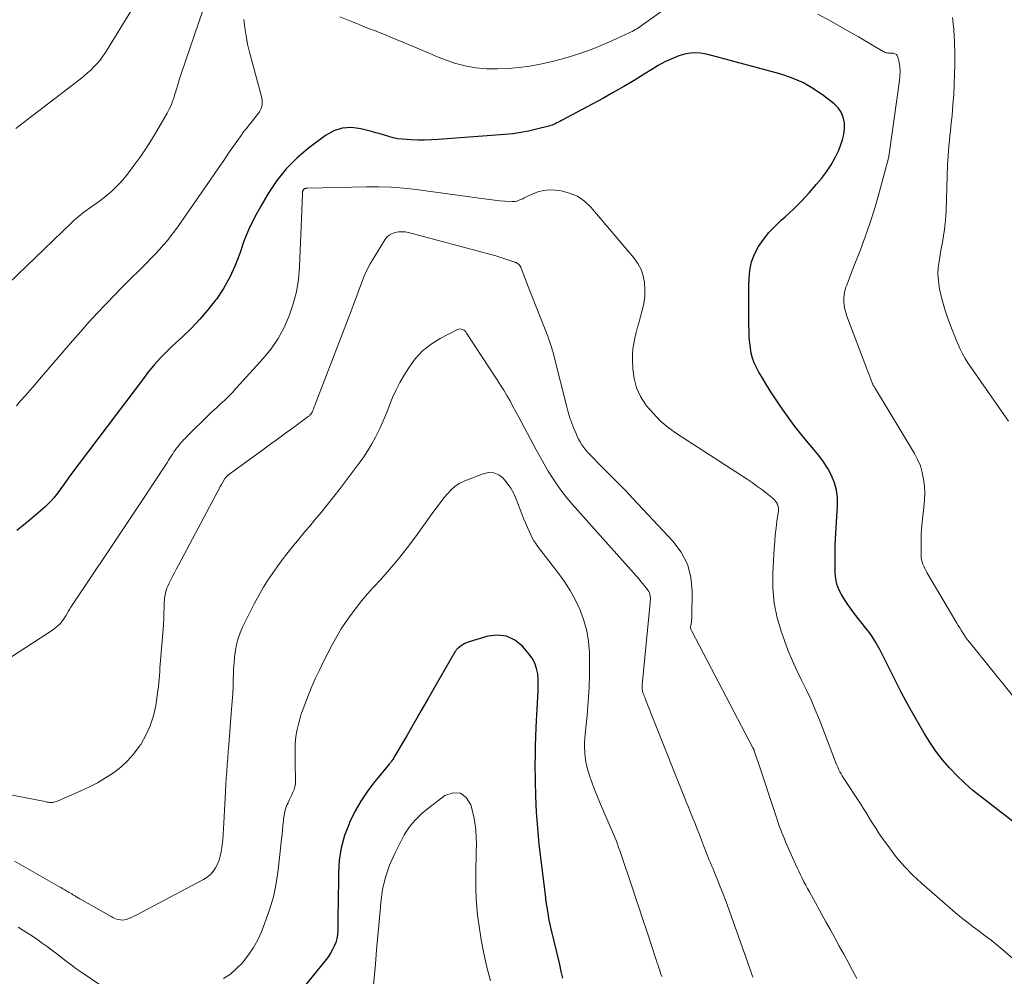
# Model space of a CAD drawing. Units: feet. Extents: x 1980000 to 1985025, y 530000 to 535000.
# Drawn here: x 1980272 to 1980420, y 530946 to 531090 of the extents above; entities that cross this region are included whole.
import ezdxf

# ---------------------------------------------------------------- set-up
doc = ezdxf.new("R2010")
doc.units = ezdxf.units.FT
doc.header["$LTSCALE"] = 100
doc.header["$MEASUREMENT"] = 0
doc.layers.add('CONTOUR INDEX', color=32, linetype='Continuous', lineweight=25)
doc.layers.add('CONTOUR INTERMEDIATE', color=40, linetype='Continuous', lineweight=15)

msp = doc.modelspace()

# ---------------------------------------------------------------- linework, layer by layer
at = {"layer": 'CONTOUR INDEX', "flags": 128}
for points, elevation in [([(1980423.08, 530968.12), (1980416.59, 530973.11), (1980415.32, 530974.14), (1980414.09, 530975.21), (1980412.93, 530976.35), (1980411.8, 530977.53), (1980410.74, 530978.77), (1980409.74, 530980.05), (1980408.83, 530981.4), (1980407.97, 530982.78), (1980406.03, 530986.15), (1980405.26, 530987.53), (1980404.51, 530988.92), (1980403.79, 530990.32), (1980403.09, 530991.74), (1980402.41, 530993.17), (1980402.06, 530993.87), (1980401.71, 530994.58), (1980401.34, 530995.28), (1980400.96, 530995.97), (1980400.56, 530996.65), (1980400.14, 530997.31), (1980399.69, 530997.95), (1980399.21, 530998.58), (1980397.5, 531000.74), (1980396.97, 531001.43), (1980396.46, 531002.14), (1980395.98, 531002.87), (1980395.52, 531003.62), (1980395.14, 531004.39), (1980394.84, 531005.18), (1980394.67, 531006.02), (1980394.58, 531006.87), (1980394.57, 531007.44), (1980394.55, 531008.6), (1980394.56, 531009.76), (1980394.59, 531010.92), (1980394.64, 531012.08), (1980394.93, 531017.02), (1980394.91, 531018.2), (1980394.77, 531019.35), (1980394.45, 531020.47), (1980394.01, 531021.56), (1980393.44, 531022.6), (1980392.82, 531023.61), (1980392.12, 531024.57), (1980391.36, 531025.49), (1980391.13, 531025.74), (1980390.24, 531026.78), (1980389.38, 531027.83), (1980388.55, 531028.91), (1980387.74, 531030.01), (1980386.28, 531032.07), (1980385.57, 531033.11), (1980384.87, 531034.16), (1980384.2, 531035.23), (1980383.55, 531036.31), (1980383.05, 531037.14), (1980382.7, 531037.83), (1980382.38, 531038.53), (1980382.14, 531039.26), (1980381.94, 531040), (1980381.81, 531040.77), (1980381.7, 531041.53), (1980381.63, 531042.3), (1980381.6, 531043.08), (1980381.58, 531044.4), (1980381.57, 531045.84), (1980381.56, 531047.27), (1980381.57, 531048.71), (1980381.58, 531050.15), (1980381.59, 531051.19), (1980381.71, 531052.48), (1980381.97, 531053.72), (1980382.44, 531054.9), (1980383.03, 531056.04), (1980383.78, 531057.12), (1980384.59, 531058.14), (1980385.48, 531059.09), (1980386.43, 531060), (1980387.03, 531060.52), (1980388.29, 531061.67), (1980389.5, 531062.87), (1980390.66, 531064.12), (1980391.78, 531065.42), (1980392.51, 531066.29), (1980393.26, 531067.3), (1980393.96, 531068.34), (1980394.56, 531069.44), (1980395.1, 531070.58), (1980395.39, 531071.27), (1980395.67, 531072.1), (1980395.87, 531072.94), (1980395.95, 531073.81), (1980395.95, 531074.68), (1980395.77, 531075.51), (1980395.48, 531076.28), (1980395, 531076.94), (1980394.4, 531077.54), (1980392.84, 531078.76), (1980391.3, 531079.81), (1980389.7, 531080.73), (1980388, 531081.46), (1980386.23, 531082.05), (1980375.37, 531084.99), (1980374.27, 531085.18), (1980373.18, 531085.23), (1980372.09, 531085.07), (1980371.01, 531084.77), (1980369.96, 531084.34), (1980368.92, 531083.85), (1980367.92, 531083.31), (1980366.93, 531082.73), (1980365.81, 531082.01), (1980364.27, 531081.06), (1980362.72, 531080.13), (1980361.15, 531079.23), (1980359.56, 531078.35), (1980353.33, 531075.01), (1980353.1, 531074.89), (1980352.87, 531074.77), (1980352.63, 531074.66), (1980352.4, 531074.55), (1980352.16, 531074.45), (1980351.92, 531074.35), (1980351.68, 531074.27), (1980351.43, 531074.2), (1980349.58, 531073.71), (1980348.4, 531073.43), (1980347.22, 531073.2), (1980346.02, 531073.03), (1980344.81, 531072.91), (1980334.77, 531072.17), (1980333.75, 531072.12), (1980332.73, 531072.08), (1980331.71, 531072.09), (1980330.69, 531072.11), (1980330, 531072.15), (1980329.33, 531072.2), (1980328.66, 531072.29), (1980328, 531072.43), (1980327.35, 531072.61), (1980326.7, 531072.8), (1980326.05, 531073), (1980325.39, 531073.18), (1980324.74, 531073.36), (1980323.13, 531073.79), (1980321.71, 531073.97), (1980320.33, 531073.9), (1980319.03, 531073.45), (1980317.78, 531072.76), (1980315.24, 531070.86), (1980313.49, 531069.37), (1980311.87, 531067.76), (1980310.45, 531065.97), (1980309.17, 531064.06), (1980308.04, 531062.14), (1980307.1, 531060.42), (1980306.25, 531058.67), (1980305.52, 531056.86), (1980304.88, 531055.02), (1980304.2, 531053.19), (1980303.41, 531051.43), (1980302.44, 531049.75), (1980301.36, 531048.13), (1980301.25, 531047.97), (1980300.09, 531046.51), (1980298.89, 531045.1), (1980297.6, 531043.75), (1980296.27, 531042.46), (1980294.66, 531040.99), (1980294.09, 531040.45), (1980293.54, 531039.91), (1980293, 531039.36), (1980292.48, 531038.79), (1980291.97, 531038.21), (1980291.47, 531037.62), (1980290.98, 531037.01), (1980290.51, 531036.4), (1980279.31, 531021.51), (1980279.1, 531021.22), (1980278.88, 531020.93), (1980278.67, 531020.64), (1980278.47, 531020.35), (1980278.26, 531020.05), (1980278.05, 531019.76), (1980277.84, 531019.47), (1980277.62, 531019.18), (1980277.27, 531018.71), (1980276.86, 531018.19), (1980276.44, 531017.7), (1980275.98, 531017.24), (1980275.5, 531016.79), (1980273.06, 531014.68), (1980271.3, 531013.27)], 1000), ([(1980353.57, 530945.85), (1980353.32, 530946.89), (1980353.07, 530947.93), (1980351.79, 530953.29), (1980351.64, 530953.95), (1980351.5, 530954.61), (1980351.38, 530955.28), (1980351.27, 530955.95), (1980351.09, 530957.07), (1980351.08, 530957.18), (1980351.06, 530957.29), (1980351.05, 530957.4), (1980351.03, 530957.51), (1980351.01, 530957.61), (1980351, 530957.72), (1980350.99, 530957.83), (1980350.97, 530957.94), (1980350, 530966.06), (1980349.76, 530968.45), (1980349.57, 530970.84), (1980349.46, 530973.23), (1980349.41, 530975.63), (1980349.4, 530978.04), (1980349.41, 530979.44), (1980349.43, 530980.83), (1980349.47, 530982.23), (1980349.52, 530983.62), (1980349.57, 530984.63), (1980349.61, 530985.52), (1980349.66, 530986.41), (1980349.72, 530987.3), (1980349.78, 530988.19), (1980349.79, 530988.23), (1980349.83, 530989.09), (1980349.84, 530989.96), (1980349.82, 530990.83), (1980349.76, 530991.69), (1980349.6, 530992.52), (1980349.34, 530993.31), (1980348.94, 530994.04), (1980348.45, 530994.73), (1980347.47, 530995.84), (1980346.32, 530996.75), (1980345.08, 530997.36), (1980343.71, 530997.51), (1980342.25, 530997.35), (1980339.46, 530996.53), (1980339.13, 530996.42), (1980338.81, 530996.27), (1980338.51, 530996.1), (1980338.21, 530995.9), (1980337.79, 530995.57), (1980337.72, 530995.51), (1980337.65, 530995.46), (1980337.59, 530995.4), (1980337.53, 530995.33), (1980337.48, 530995.27), (1980337.42, 530995.2), (1980337.37, 530995.13), (1980337.33, 530995.06), (1980334.34, 530989.83), (1980333.28, 530987.99), (1980332.22, 530986.15), (1980331.16, 530984.32), (1980330.09, 530982.48), (1980328.11, 530979.1), (1980328.03, 530978.96), (1980327.94, 530978.82), (1980327.85, 530978.68), (1980327.75, 530978.54), (1980327.69, 530978.46), (1980327.62, 530978.37), (1980327.56, 530978.28), (1980327.48, 530978.19), (1980327.41, 530978.1), (1980325.23, 530975.47), (1980324.13, 530974.02), (1980323.11, 530972.52), (1980322.23, 530970.95), (1980321.42, 530969.32), (1980321.34, 530969.12), (1980320.67, 530967.33), (1980320.16, 530965.51), (1980319.87, 530963.64), (1980319.74, 530961.73), (1980319.69, 530956.73), (1980319.68, 530955.91), (1980319.67, 530955.09), (1980319.66, 530954.26), (1980319.64, 530953.44), (1980319.63, 530953), (1980319.58, 530952.41), (1980319.49, 530951.83), (1980319.33, 530951.26), (1980319.12, 530950.7), (1980318.86, 530950.17), (1980318.57, 530949.65), (1980318.24, 530949.15), (1980317.89, 530948.68), (1980310.82, 530939.95)], 980)]:
    msp.add_lwpolyline(points, dxfattribs=dict(at, elevation=elevation))
at = {"layer": 'CONTOUR INTERMEDIATE', "flags": 128}
for points, elevation in [([(1980372.34, 531094.33), (1980365.35, 531089.3), (1980365.14, 531089.14), (1980364.92, 531088.99), (1980364.69, 531088.85), (1980364.47, 531088.71), (1980364.23, 531088.57), (1980364, 531088.45), (1980363.76, 531088.32), (1980363.52, 531088.21), (1980360.93, 531087.02), (1980359.44, 531086.37), (1980357.94, 531085.76), (1980356.41, 531085.21), (1980354.87, 531084.7), (1980353.31, 531084.25), (1980351.74, 531083.85), (1980350.15, 531083.51), (1980348.56, 531083.21), (1980346.94, 531083), (1980345.33, 531082.85), (1980343.71, 531082.8), (1980342.09, 531082.82), (1980342.05, 531082.82), (1980340.42, 531082.97), (1980338.82, 531083.24), (1980337.25, 531083.67), (1980335.71, 531084.21), (1980334.53, 531084.69), (1980333.43, 531085.15), (1980332.33, 531085.6), (1980331.23, 531086.07), (1980330.14, 531086.53), (1980329.7, 531086.72), (1980328.82, 531087.09), (1980327.94, 531087.45), (1980327.06, 531087.81), (1980326.17, 531088.16), (1980325.28, 531088.51), (1980324.4, 531088.86), (1980323.51, 531089.21), (1980322.63, 531089.57), (1980321.45, 531090.05), (1980319.97, 531090.64)], 1004), ([(1980299.36, 531091.74), (1980296.03, 531081.92), (1980295.78, 531081.15), (1980295.53, 531080.38), (1980295.29, 531079.61), (1980295.06, 531078.83), (1980294.98, 531078.55), (1980294.77, 531077.93), (1980294.54, 531077.31), (1980294.26, 531076.72), (1980293.95, 531076.13), (1980292.35, 531073.37), (1980291.59, 531072.1), (1980290.8, 531070.86), (1980289.96, 531069.64), (1980289.1, 531068.44), (1980288.29, 531067.34), (1980287.79, 531066.72), (1980287.28, 531066.1), (1980286.75, 531065.52), (1980286.19, 531064.95), (1980285.61, 531064.4), (1980285.01, 531063.88), (1980284.39, 531063.38), (1980283.75, 531062.9), (1980282.26, 531061.83), (1980281.9, 531061.57), (1980281.55, 531061.31), (1980281.2, 531061.05), (1980280.86, 531060.78), (1980280.52, 531060.5), (1980280.19, 531060.22), (1980279.86, 531059.93), (1980279.54, 531059.63), (1980270.06, 531050.49)], 1008), ([(1980288.75, 531091.92), (1980284.64, 531085.28), (1980284.25, 531084.7), (1980283.84, 531084.14), (1980283.39, 531083.61), (1980282.92, 531083.1), (1980282.43, 531082.62), (1980281.92, 531082.15), (1980281.39, 531081.7), (1980280.84, 531081.26), (1980272.27, 531074.66), (1980271.14, 531073.8)], 1012), ([(1980305.52, 531090.22), (1980305.65, 531088.98), (1980305.83, 531087.76), (1980306.07, 531086.54), (1980306.36, 531085.34), (1980308.21, 531078.43), (1980308.28, 531077.88), (1980308.26, 531077.35), (1980308.1, 531076.85), (1980307.85, 531076.35), (1980307.51, 531075.88), (1980307.16, 531075.42), (1980306.8, 531074.96), (1980306.44, 531074.51), (1980306.31, 531074.37), (1980305.89, 531073.85), (1980305.47, 531073.32), (1980305.07, 531072.78), (1980304.68, 531072.23), (1980303.96, 531071.17), (1980303.21, 531070.09), (1980302.47, 531069.01), (1980301.72, 531067.93), (1980300.97, 531066.85), (1980295.64, 531059.16), (1980295.11, 531058.42), (1980294.56, 531057.69), (1980293.99, 531056.98), (1980293.41, 531056.29), (1980292.8, 531055.61), (1980292.19, 531054.93), (1980291.56, 531054.28), (1980290.91, 531053.63), (1980289.72, 531052.45), (1980288.48, 531051.21), (1980287.24, 531049.97), (1980286.02, 531048.72), (1980284.8, 531047.47), (1980284.67, 531047.33), (1980283.4, 531045.99), (1980282.15, 531044.64), (1980280.92, 531043.26), (1980279.7, 531041.87), (1980274.71, 531036.05), (1980274, 531035.23), (1980273.3, 531034.42), (1980272.59, 531033.61), (1980271.88, 531032.81), (1980271.23, 531032.08)], 1004), ([(1980426.49, 530981.95), (1980414.78, 530996.47), (1980414.69, 530996.58), (1980414.6, 530996.7), (1980414.51, 530996.81), (1980414.42, 530996.93), (1980414.34, 530997.04), (1980414.25, 530997.16), (1980414.17, 530997.28), (1980414.09, 530997.41), (1980413.79, 530997.89), (1980413.57, 530998.25), (1980413.34, 530998.62), (1980413.12, 530998.98), (1980412.9, 530999.35), (1980408.39, 531006.95), (1980408.22, 531007.26), (1980408.06, 531007.57), (1980407.91, 531007.89), (1980407.78, 531008.22), (1980407.67, 531008.55), (1980407.59, 531008.89), (1980407.54, 531009.23), (1980407.52, 531009.58), (1980407.5, 531010.77), (1980407.5, 531011.72), (1980407.53, 531012.66), (1980407.59, 531013.6), (1980407.68, 531014.54), (1980407.94, 531016.79), (1980408.02, 531017.84), (1980408.05, 531018.89), (1980408, 531019.94), (1980407.89, 531020.99), (1980407.69, 531022.02), (1980407.4, 531023.02), (1980406.99, 531023.97), (1980406.51, 531024.9), (1980400.65, 531034.61), (1980400.59, 531034.7), (1980400.54, 531034.78), (1980400.48, 531034.86), (1980400.42, 531034.95), (1980400.31, 531035.11), (1980400.27, 531035.18), (1980400.24, 531035.28), (1980400.23, 531035.3), (1980400.22, 531035.32), (1980400.22, 531035.33), (1980400.21, 531035.35), (1980399.92, 531036.09), (1980399.77, 531036.48), (1980399.62, 531036.86), (1980399.47, 531037.25), (1980399.32, 531037.64), (1980396.35, 531045.56), (1980396.18, 531046.09), (1980396.03, 531046.63), (1980395.94, 531047.18), (1980395.88, 531047.73), (1980395.88, 531048.29), (1980395.92, 531048.84), (1980396.03, 531049.38), (1980396.19, 531049.91), (1980396.31, 531050.22), (1980396.57, 531050.91), (1980396.82, 531051.59), (1980397.09, 531052.27), (1980397.35, 531052.95), (1980398.37, 531055.54), (1980399.11, 531057.53), (1980399.81, 531059.53), (1980400.44, 531061.55), (1980401.03, 531063.58), (1980402.63, 531069.55), (1980402.64, 531069.6), (1980402.65, 531069.66), (1980402.66, 531069.71), (1980402.67, 531069.77), (1980402.68, 531069.89), (1980402.69, 531069.96), (1980404.26, 531081.03), (1980404.32, 531081.72), (1980404.34, 531082.4), (1980404.29, 531083.09), (1980404.19, 531083.77), (1980404.03, 531084.57), (1980403.93, 531084.8), (1980403.79, 531084.98), (1980403.58, 531085.09), (1980403.34, 531085.15), (1980403.1, 531085.16), (1980402.93, 531085.17), (1980402.76, 531085.18), (1980402.59, 531085.19), (1980402.42, 531085.21), (1980402.26, 531085.24), (1980402.09, 531085.29), (1980401.94, 531085.35), (1980401.79, 531085.43), (1980398.06, 531087.63), (1980396.04, 531088.8), (1980394.01, 531089.94), (1980391.95, 531091.05)], 1004), ([(1980420.69, 531029.76), (1980415, 531037.87), (1980414.56, 531038.52), (1980414.15, 531039.19), (1980413.77, 531039.88), (1980413.41, 531040.58), (1980413.08, 531041.3), (1980412.77, 531042.02), (1980412.47, 531042.75), (1980412.19, 531043.49), (1980411.51, 531045.35), (1980411.15, 531046.41), (1980410.82, 531047.49), (1980410.55, 531048.58), (1980410.3, 531049.68), (1980410.24, 531049.98), (1980410.11, 531050.93), (1980410.05, 531051.89), (1980410.09, 531052.85), (1980410.21, 531053.81), (1980410.38, 531054.77), (1980410.55, 531055.73), (1980410.72, 531056.69), (1980410.88, 531057.65), (1980411.03, 531058.62), (1980411.15, 531059.59), (1980411.23, 531060.56), (1980411.28, 531061.53), (1980411.51, 531068.28), (1980411.55, 531069.02), (1980411.59, 531069.75), (1980411.64, 531070.49), (1980411.71, 531071.23), (1980411.78, 531071.96), (1980411.85, 531072.7), (1980411.93, 531073.43), (1980412, 531074.17), (1980412.17, 531075.82), (1980412.31, 531077.38), (1980412.43, 531078.95), (1980412.51, 531080.51), (1980412.56, 531082.08), (1980412.59, 531083.25), (1980412.59, 531085.08), (1980412.54, 531086.9), (1980412.42, 531088.72), (1980412.26, 531090.54)], 1008), ([(1980422.09, 530948.19), (1980419.8, 530950.15), (1980418.93, 530950.87), (1980418.05, 530951.58), (1980417.15, 530952.26), (1980416.24, 530952.93), (1980415.33, 530953.6), (1980414.43, 530954.28), (1980413.56, 530954.99), (1980412.7, 530955.72), (1980407.56, 530960.17), (1980406.25, 530961.4), (1980404.99, 530962.69), (1980403.83, 530964.06), (1980402.74, 530965.49), (1980401.47, 530967.27), (1980401.06, 530967.85), (1980400.67, 530968.44), (1980400.29, 530969.04), (1980399.91, 530969.65), (1980399.54, 530970.25), (1980399.17, 530970.86), (1980398.79, 530971.46), (1980398.41, 530972.05), (1980395.79, 530976.07), (1980395.61, 530976.35), (1980395.45, 530976.64), (1980395.29, 530976.93), (1980395.14, 530977.22), (1980395, 530977.52), (1980394.87, 530977.82), (1980394.74, 530978.12), (1980394.62, 530978.43), (1980392.19, 530984.76), (1980391.58, 530986.28), (1980390.94, 530987.78), (1980390.25, 530989.26), (1980389.52, 530990.72), (1980388.81, 530992.19), (1980388.13, 530993.67), (1980387.5, 530995.18), (1980386.92, 530996.7), (1980386.47, 530997.95), (1980385.83, 531000.13), (1980385.37, 531002.34), (1980385.18, 531004.59), (1980385.17, 531006.87), (1980385.39, 531010.57), (1980385.46, 531011.61), (1980385.55, 531012.64), (1980385.66, 531013.67), (1980385.79, 531014.7), (1980386.01, 531016.22), (1980386.02, 531016.49), (1980386.01, 531016.75), (1980385.95, 531017.01), (1980385.87, 531017.26), (1980385.74, 531017.5), (1980385.6, 531017.72), (1980385.42, 531017.92), (1980385.22, 531018.1), (1980384.23, 531018.89), (1980383.52, 531019.44), (1980382.79, 531019.98), (1980382.05, 531020.5), (1980381.3, 531021), (1980370.69, 531027.91), (1980369.42, 531028.82), (1980368.23, 531029.82), (1980367.14, 531030.93), (1980366.12, 531032.12), (1980366.04, 531032.22), (1980365.26, 531033.46), (1980364.64, 531034.77), (1980364.28, 531036.16), (1980364.09, 531037.62), (1980364.05, 531038.96), (1980364.06, 531039.8), (1980364.11, 531040.63), (1980364.22, 531041.45), (1980364.39, 531042.27), (1980364.59, 531043.09), (1980364.8, 531043.9), (1980365.02, 531044.71), (1980365.24, 531045.52), (1980365.51, 531046.44), (1980365.74, 531047.47), (1980365.89, 531048.51), (1980365.92, 531049.56), (1980365.87, 531050.62), (1980365.67, 531051.64), (1980365.35, 531052.61), (1980364.86, 531053.51), (1980364.26, 531054.36), (1980357.78, 531061.98), (1980356.81, 531062.89), (1980355.76, 531063.62), (1980354.57, 531064.11), (1980353.28, 531064.42), (1980352.38, 531064.54), (1980351.48, 531064.57), (1980350.61, 531064.5), (1980349.76, 531064.28), (1980348.93, 531063.96), (1980347.73, 531063.36), (1980347.51, 531063.25), (1980347.29, 531063.15), (1980347.06, 531063.06), (1980346.84, 531062.97), (1980346.61, 531062.9), (1980346.37, 531062.85), (1980346.14, 531062.83), (1980345.9, 531062.83), (1980344.82, 531062.89), (1980344.04, 531062.95), (1980343.27, 531063.02), (1980342.49, 531063.11), (1980341.72, 531063.21), (1980331.47, 531064.64), (1980329.6, 531064.85), (1980327.73, 531065), (1980325.85, 531065.06), (1980323.97, 531065.06), (1980315.07, 531064.84), (1980315.01, 531064.83), (1980314.94, 531064.83), (1980314.88, 531064.82), (1980314.82, 531064.81), (1980314.76, 531064.8), (1980314.7, 531064.78), (1980314.65, 531064.75), (1980314.6, 531064.72), (1980314.58, 531064.7), (1980314.53, 531064.67), (1980314.5, 531064.63), (1980314.46, 531064.58), (1980314.43, 531064.54), (1980314.4, 531064.47), (1980314.38, 531064.41), (1980314.36, 531064.35), (1980314.35, 531064.29), (1980314.35, 531064.24), (1980314.35, 531064.15), (1980314.34, 531064.07), (1980314.34, 531063.98), (1980314.33, 531063.89), (1980313.88, 531053), (1980313.71, 531051.1), (1980313.41, 531049.23), (1980312.94, 531047.4), (1980312.34, 531045.59), (1980311.56, 531043.86), (1980310.66, 531042.2), (1980309.59, 531040.65), (1980308.39, 531039.17), (1980304.36, 531034.71), (1980303.78, 531034.09), (1980303.18, 531033.47), (1980302.57, 531032.87), (1980301.95, 531032.29), (1980301.32, 531031.71), (1980300.7, 531031.13), (1980300.08, 531030.54), (1980299.47, 531029.94), (1980297.82, 531028.34), (1980297.51, 531028.03), (1980297.2, 531027.73), (1980296.9, 531027.42), (1980296.6, 531027.11), (1980296.47, 531026.98), (1980296.24, 531026.73), (1980296.01, 531026.48), (1980295.79, 531026.22), (1980295.58, 531025.95), (1980295.37, 531025.68), (1980295.17, 531025.4), (1980294.97, 531025.12), (1980294.78, 531024.84), (1980294.76, 531024.8), (1980294.57, 531024.5), (1980294.37, 531024.2), (1980294.17, 531023.9), (1980293.98, 531023.59), (1980289.88, 531017.35), (1980288.68, 531015.53), (1980287.48, 531013.72), (1980286.27, 531011.91), (1980285.06, 531010.1), (1980279.83, 531002.35), (1980279.62, 531002.05), (1980279.43, 531001.73), (1980279.24, 531001.41), (1980279.06, 531001.09), (1980278.87, 531000.77), (1980278.68, 531000.45), (1980278.48, 531000.14), (1980278.27, 530999.84), (1980278.15, 530999.67), (1980277.86, 530999.3), (1980277.54, 530998.96), (1980277.19, 530998.66), (1980276.82, 530998.38), (1980269.67, 530993.68)], 996), ([(1980397.84, 530945.81), (1980397.18, 530947.04), (1980396.52, 530948.26), (1980395.85, 530949.48), (1980395.19, 530950.7), (1980394.53, 530951.92), (1980393.86, 530953.14), (1980393.18, 530954.36), (1980390.69, 530958.85), (1980390.41, 530959.37), (1980390.14, 530959.88), (1980389.87, 530960.39), (1980389.6, 530960.91), (1980389.34, 530961.43), (1980389.09, 530961.96), (1980388.84, 530962.49), (1980388.6, 530963.02), (1980387.11, 530966.39), (1980386.92, 530966.84), (1980386.73, 530967.29), (1980386.55, 530967.74), (1980386.37, 530968.2), (1980386.2, 530968.66), (1980386.03, 530969.12), (1980385.87, 530969.59), (1980385.71, 530970.05), (1980382.92, 530978.52), (1980382.82, 530978.8), (1980382.73, 530979.09), (1980382.63, 530979.37), (1980382.54, 530979.65), (1980382.39, 530980.09), (1980382.37, 530980.15), (1980382.35, 530980.21), (1980382.32, 530980.27), (1980382.3, 530980.33), (1980382.27, 530980.39), (1980382.25, 530980.44), (1980382.22, 530980.5), (1980382.19, 530980.56), (1980372.97, 530998.1), (1980372.92, 530998.2), (1980372.88, 530998.3), (1980372.85, 530998.4), (1980372.82, 530998.5), (1980372.8, 530998.6), (1980372.79, 530998.71), (1980372.79, 530998.81), (1980372.81, 530998.92), (1980372.87, 530999.26), (1980372.91, 530999.54), (1980372.95, 530999.82), (1980372.97, 531000.1), (1980372.98, 531000.38), (1980373.03, 531004.17), (1980372.81, 531006.25), (1980372.3, 531008.22), (1980371.35, 531010.02), (1980370.11, 531011.7), (1980364.14, 531018.06), (1980362.97, 531019.29), (1980361.79, 531020.51), (1980360.59, 531021.73), (1980359.39, 531022.93), (1980357.7, 531024.61), (1980357.35, 531024.98), (1980357.02, 531025.36), (1980356.72, 531025.76), (1980356.43, 531026.18), (1980356.17, 531026.62), (1980355.93, 531027.06), (1980355.71, 531027.51), (1980355.5, 531027.98), (1980355.22, 531028.64), (1980354.91, 531029.45), (1980354.62, 531030.26), (1980354.36, 531031.09), (1980354.13, 531031.92), (1980352.19, 531039.63), (1980352.07, 531040.07), (1980351.95, 531040.51), (1980351.83, 531040.94), (1980351.7, 531041.37), (1980351.56, 531041.8), (1980351.41, 531042.23), (1980351.26, 531042.65), (1980351.09, 531043.07), (1980348.59, 531049.39), (1980348.33, 531050.04), (1980348.08, 531050.69), (1980347.82, 531051.35), (1980347.57, 531052), (1980347.23, 531052.92), (1980347.13, 531053.1), (1980347.02, 531053.26), (1980346.87, 531053.39), (1980346.7, 531053.51), (1980346.46, 531053.63), (1980346.39, 531053.66), (1980346.31, 531053.7), (1980346.24, 531053.73), (1980346.16, 531053.75), (1980345.12, 531054.12), (1980344.52, 531054.32), (1980343.91, 531054.51), (1980343.31, 531054.69), (1980342.69, 531054.86), (1980330.29, 531058.15), (1980329.79, 531058.24), (1980329.29, 531058.28), (1980328.79, 531058.25), (1980328.29, 531058.17), (1980327.83, 531058), (1980327.41, 531057.77), (1980327.06, 531057.44), (1980326.75, 531057.06), (1980325.06, 531054.36), (1980324.52, 531053.43), (1980324.02, 531052.48), (1980323.59, 531051.5), (1980323.2, 531050.51), (1980322.83, 531049.49), (1980322.46, 531048.48), (1980322.08, 531047.47), (1980321.7, 531046.47), (1980316.31, 531032.43), (1980316.23, 531032.21), (1980316.14, 531031.99), (1980316.06, 531031.77), (1980315.97, 531031.56), (1980315.84, 531031.24), (1980315.82, 531031.18), (1980315.79, 531031.13), (1980315.76, 531031.07), (1980315.74, 531031.01), (1980315.71, 531030.96), (1980315.67, 531030.91), (1980315.63, 531030.86), (1980315.6, 531030.81), (1980315.53, 531030.73), (1980315.45, 531030.65), (1980315.37, 531030.57), (1980315.28, 531030.5), (1980315.19, 531030.43), (1980312.96, 531028.81), (1980311.76, 531027.94), (1980310.55, 531027.06), (1980309.35, 531026.18), (1980308.15, 531025.3), (1980303.06, 531021.55), (1980303, 531021.51), (1980302.94, 531021.45), (1980302.88, 531021.4), (1980302.83, 531021.34), (1980302.78, 531021.28), (1980302.73, 531021.22), (1980302.68, 531021.15), (1980302.64, 531021.09), (1980302.33, 531020.56), (1980302.14, 531020.23), (1980301.95, 531019.89), (1980301.77, 531019.55), (1980301.58, 531019.22), (1980295.66, 531008.06), (1980295.36, 531007.49), (1980295.06, 531006.91), (1980294.76, 531006.34), (1980294.47, 531005.76), (1980294.21, 531005.25), (1980294.06, 531004.92), (1980293.92, 531004.59), (1980293.8, 531004.25), (1980293.7, 531003.9), (1980293.63, 531003.55), (1980293.57, 531003.19), (1980293.53, 531002.83), (1980293.51, 531002.47), (1980293.5, 531001.6), (1980293.47, 531000.79), (1980293.44, 530999.99), (1980293.39, 530999.2), (1980293.33, 530998.4), (1980292.94, 530993.73), (1980292.9, 530993.16), (1980292.85, 530992.59), (1980292.82, 530992.03), (1980292.78, 530991.46), (1980292.75, 530990.89), (1980292.7, 530990.32), (1980292.63, 530989.76), (1980292.56, 530989.2), (1980292.22, 530986.93), (1980291.88, 530985.37), (1980291.41, 530983.87), (1980290.75, 530982.44), (1980289.96, 530981.07), (1980289.74, 530980.73), (1980288.9, 530979.62), (1980287.98, 530978.58), (1980286.96, 530977.65), (1980285.86, 530976.79), (1980284.68, 530976.02), (1980283.47, 530975.3), (1980282.23, 530974.66), (1980280.96, 530974.06), (1980277.53, 530972.57), (1980277.38, 530972.51), (1980277.22, 530972.45), (1980277.06, 530972.41), (1980276.9, 530972.37), (1980276.73, 530972.34), (1980276.57, 530972.32), (1980276.4, 530972.33), (1980276.24, 530972.34), (1980276.06, 530972.36), (1980275.89, 530972.39), (1980275.72, 530972.42), (1980275.55, 530972.45), (1980266.95, 530974.11)], 992), ([(1980382.2, 530945.97), (1980382.12, 530946.19), (1980382.04, 530946.41), (1980381.96, 530946.64), (1980378.33, 530956.8), (1980377.99, 530957.75), (1980377.63, 530958.69), (1980377.26, 530959.63), (1980376.89, 530960.56), (1980376.45, 530961.63), (1980376.28, 530962.03), (1980376.12, 530962.43), (1980375.95, 530962.83), (1980375.78, 530963.23), (1980375.61, 530963.63), (1980375.45, 530964.03), (1980375.29, 530964.43), (1980375.13, 530964.84), (1980374.75, 530965.84), (1980374.43, 530966.67), (1980374.11, 530967.49), (1980373.79, 530968.32), (1980373.46, 530969.14), (1980373.13, 530969.96), (1980372.8, 530970.79), (1980372.47, 530971.61), (1980372.14, 530972.43), (1980371.98, 530972.81), (1980371.57, 530973.82), (1980371.16, 530974.83), (1980370.75, 530975.85), (1980370.35, 530976.86), (1980366.02, 530987.84), (1980365.94, 530988.04), (1980365.86, 530988.24), (1980365.78, 530988.44), (1980365.7, 530988.64), (1980365.66, 530988.74), (1980365.61, 530988.89), (1980365.56, 530989.05), (1980365.53, 530989.2), (1980365.5, 530989.37), (1980365.49, 530989.53), (1980365.49, 530989.69), (1980365.49, 530989.85), (1980365.5, 530990.02), (1980366.71, 531002.4), (1980366.72, 531002.65), (1980366.73, 531002.9), (1980366.73, 531003.16), (1980366.71, 531003.41), (1980366.67, 531003.65), (1980366.6, 531003.88), (1980366.5, 531004.1), (1980366.36, 531004.31), (1980366.14, 531004.6), (1980365.87, 531004.94), (1980365.6, 531005.27), (1980365.32, 531005.61), (1980365.03, 531005.93), (1980354.97, 531017.27), (1980354.17, 531018.2), (1980353.41, 531019.17), (1980352.69, 531020.17), (1980352.01, 531021.19), (1980351.36, 531022.23), (1980350.73, 531023.29), (1980350.12, 531024.36), (1980349.53, 531025.44), (1980347.35, 531029.52), (1980346.92, 531030.33), (1980346.47, 531031.15), (1980346.03, 531031.97), (1980345.59, 531032.79), (1980345.13, 531033.59), (1980344.66, 531034.4), (1980344.18, 531035.19), (1980343.68, 531035.97), (1980339.06, 531043.02), (1980338.93, 531043.19), (1980338.79, 531043.33), (1980338.63, 531043.46), (1980338.45, 531043.56), (1980338.26, 531043.62), (1980338.08, 531043.65), (1980337.89, 531043.62), (1980337.7, 531043.56), (1980335.09, 531042.21), (1980333.69, 531041.33), (1980332.41, 531040.33), (1980331.31, 531039.13), (1980330.33, 531037.8), (1980329.64, 531036.68), (1980329.01, 531035.59), (1980328.42, 531034.47), (1980327.9, 531033.32), (1980327.43, 531032.15), (1980327.42, 531032.13), (1980326.97, 531030.96), (1980326.48, 531029.8), (1980325.96, 531028.66), (1980325.41, 531027.53), (1980325.32, 531027.36), (1980324.77, 531026.34), (1980324.18, 531025.34), (1980323.55, 531024.38), (1980322.88, 531023.44), (1980319.99, 531019.6), (1980319.06, 531018.39), (1980318.11, 531017.18), (1980317.14, 531016), (1980316.16, 531014.82), (1980315.42, 531013.95), (1980314.8, 531013.22), (1980314.18, 531012.48), (1980313.57, 531011.75), (1980312.96, 531011), (1980312.35, 531010.26), (1980311.76, 531009.5), (1980311.19, 531008.73), (1980310.62, 531007.96), (1980310.05, 531007.17), (1980309.23, 531005.97), (1980308.46, 531004.76), (1980307.74, 531003.5), (1980307.07, 531002.23), (1980305.32, 530998.73), (1980304.95, 530997.88), (1980304.63, 530997.01), (1980304.4, 530996.12), (1980304.23, 530995.21), (1980304.11, 530994.28), (1980304.02, 530993.35), (1980303.96, 530992.42), (1980303.92, 530991.49), (1980303.91, 530991.02), (1980303.87, 530989.86), (1980303.82, 530988.69), (1980303.75, 530987.53), (1980303.66, 530986.37), (1980303.24, 530981.02), (1980303.16, 530980.01), (1980303.08, 530979), (1980303, 530978), (1980302.92, 530976.99), (1980302.85, 530975.98), (1980302.78, 530974.97), (1980302.72, 530973.97), (1980302.67, 530972.96), (1980302.44, 530968.37), (1980302.38, 530967.56), (1980302.32, 530966.77), (1980302.23, 530965.97), (1980302.12, 530965.17), (1980302.07, 530964.87), (1980301.94, 530964.24), (1980301.77, 530963.63), (1980301.52, 530963.04), (1980301.23, 530962.46), (1980300.87, 530961.94), (1980300.46, 530961.47), (1980299.97, 530961.08), (1980299.44, 530960.73), (1980289.26, 530955.34), (1980288.93, 530955.18), (1980288.6, 530955.02), (1980288.25, 530954.89), (1980287.91, 530954.76), (1980287.79, 530954.72), (1980287.5, 530954.65), (1980287.21, 530954.61), (1980286.91, 530954.63), (1980286.62, 530954.68), (1980286.33, 530954.76), (1980286.04, 530954.87), (1980285.77, 530954.99), (1980285.5, 530955.13), (1980280.9, 530957.74), (1980280.77, 530957.81), (1980280.64, 530957.89), (1980280.51, 530957.97), (1980280.38, 530958.05), (1980280.25, 530958.13), (1980280.13, 530958.21), (1980280, 530958.29), (1980279.87, 530958.37), (1980279.76, 530958.43), (1980279.57, 530958.54), (1980279.39, 530958.65), (1980279.2, 530958.76), (1980279.02, 530958.87), (1980278.81, 530958.99), (1980278.52, 530959.16), (1980278.23, 530959.33), (1980277.94, 530959.5), (1980277.65, 530959.66), (1980270.95, 530963.48)], 988), ([(1980368.44, 530946.1), (1980368.32, 530946.46), (1980368.21, 530946.83), (1980368.09, 530947.19), (1980367.97, 530947.55), (1980367.85, 530947.91), (1980367.78, 530948.13), (1980367.62, 530948.6), (1980367.47, 530949.07), (1980367.31, 530949.54), (1980367.16, 530950.01), (1980366.13, 530953.09), (1980365.61, 530954.68), (1980365.08, 530956.26), (1980364.55, 530957.85), (1980364.02, 530959.43), (1980362.28, 530964.62), (1980362.12, 530965.09), (1980361.95, 530965.56), (1980361.78, 530966.03), (1980361.61, 530966.5), (1980361.42, 530966.96), (1980361.24, 530967.43), (1980361.05, 530967.89), (1980360.85, 530968.35), (1980359.08, 530972.42), (1980358.67, 530973.4), (1980358.28, 530974.39), (1980357.92, 530975.39), (1980357.58, 530976.39), (1980357.36, 530977.05), (1980357.17, 530977.74), (1980357.01, 530978.43), (1980356.92, 530979.14), (1980356.85, 530979.85), (1980356.85, 530979.93), (1980356.83, 530980.6), (1980356.83, 530981.28), (1980356.86, 530981.95), (1980356.92, 530982.62), (1980357.19, 530985.44), (1980357.36, 530987.52), (1980357.49, 530989.61), (1980357.54, 530991.69), (1980357.56, 530993.78), (1980357.55, 530994.92), (1980357.43, 530996.57), (1980357.18, 530998.18), (1980356.73, 530999.75), (1980356.16, 531001.3), (1980355.43, 531002.79), (1980354.63, 531004.24), (1980353.74, 531005.63), (1980352.77, 531006.98), (1980349.75, 531010.91), (1980349.46, 531011.32), (1980349.18, 531011.74), (1980348.93, 531012.18), (1980348.71, 531012.63), (1980348.51, 531013.06), (1980348.21, 531013.74), (1980347.91, 531014.42), (1980347.63, 531015.11), (1980347.36, 531015.8), (1980346.54, 531018), (1980346.16, 531018.86), (1980345.71, 531019.67), (1980345.18, 531020.43), (1980344.58, 531021.15), (1980343.89, 531021.65), (1980343.16, 531021.97), (1980342.37, 531022), (1980341.53, 531021.84), (1980338.76, 531020.75), (1980338.02, 531020.39), (1980337.33, 531019.96), (1980336.72, 531019.43), (1980336.15, 531018.83), (1980335.64, 531018.18), (1980335.12, 531017.51), (1980334.62, 531016.84), (1980334.13, 531016.17), (1980331.35, 531012.32), (1980330.09, 531010.65), (1980328.8, 531009.01), (1980327.45, 531007.42), (1980326.06, 531005.86), (1980325.02, 531004.73), (1980324.14, 531003.74), (1980323.29, 531002.74), (1980322.46, 531001.7), (1980321.66, 531000.65), (1980320.9, 530999.57), (1980320.18, 530998.47), (1980319.51, 530997.33), (1980318.87, 530996.18), (1980317.47, 530993.47), (1980316.87, 530992.26), (1980316.29, 530991.03), (1980315.75, 530989.79), (1980315.25, 530988.54), (1980314.43, 530986.42), (1980314.15, 530985.66), (1980313.91, 530984.89), (1980313.71, 530984.1), (1980313.53, 530983.31), (1980313.43, 530982.8), (1980313.34, 530982.26), (1980313.27, 530981.71), (1980313.23, 530981.16), (1980313.21, 530980.61), (1980313.21, 530980.05), (1980313.21, 530979.5), (1980313.21, 530978.95), (1980313.22, 530978.39), (1980313.28, 530975.56), (1980313.26, 530975.13), (1980313.19, 530974.7), (1980313.07, 530974.29), (1980312.9, 530973.89), (1980312.71, 530973.49), (1980312.52, 530973.09), (1980312.33, 530972.69), (1980312.15, 530972.28), (1980312.04, 530972.04), (1980311.84, 530971.51), (1980311.67, 530970.96), (1980311.55, 530970.41), (1980311.48, 530969.84), (1980311.46, 530969.58), (1980311.39, 530968.88), (1980311.33, 530968.18), (1980311.26, 530967.48), (1980311.18, 530966.78), (1980310.67, 530962.16), (1980310.36, 530960.12), (1980309.94, 530958.11), (1980309.36, 530956.14), (1980308.68, 530954.2), (1980308.14, 530952.85), (1980307.58, 530951.64), (1980306.95, 530950.47), (1980306.21, 530949.37), (1980305.39, 530948.31), (1980305.28, 530948.19), (1980304.4, 530947.3), (1980303.47, 530946.49), (1980302.43, 530945.8)], 984), ([(1980342.67, 530945.47), (1980342.12, 530947.51), (1980341.63, 530949.56), (1980341.24, 530951.63), (1980340.92, 530953.72), (1980340.76, 530955), (1980340.6, 530956.46), (1980340.49, 530957.92), (1980340.43, 530959.38), (1980340.42, 530960.85), (1980340.44, 530961.56), (1980340.45, 530962.67), (1980340.47, 530963.78), (1980340.5, 530964.9), (1980340.52, 530966.01), (1980340.51, 530967.12), (1980340.44, 530968.22), (1980340.28, 530969.31), (1980340.07, 530970.4), (1980339.7, 530971.98), (1980338.98, 530973.07), (1980338.12, 530973.74), (1980337.03, 530973.77), (1980335.78, 530973.36), (1980332.93, 530971.15), (1980332.38, 530970.7), (1980331.86, 530970.22), (1980331.36, 530969.72), (1980330.89, 530969.2), (1980330.45, 530968.64), (1980330.04, 530968.07), (1980329.67, 530967.47), (1980329.33, 530966.85), (1980328.22, 530964.65), (1980327.45, 530962.89), (1980326.82, 530961.09), (1980326.4, 530959.23), (1980326.12, 530957.33), (1980326.06, 530956.57), (1980325.87, 530954.41), (1980325.69, 530952.26), (1980325.5, 530950.11), (1980325.32, 530947.96), (1980325, 530944.3)], 976), ([(1980283.73, 530944.91), (1980280.95, 530946.81), (1980280.2, 530947.34), (1980279.47, 530947.87), (1980278.74, 530948.42), (1980278.02, 530948.98), (1980277.31, 530949.54), (1980276.59, 530950.09), (1980275.85, 530950.63), (1980275.11, 530951.16), (1980274.93, 530951.29), (1980274.09, 530951.87), (1980273.24, 530952.44), (1980272.37, 530952.98), (1980271.5, 530953.52)], 984)]:
    msp.add_lwpolyline(points, dxfattribs=dict(at, elevation=elevation))

doc.saveas('drawing.dxf')
